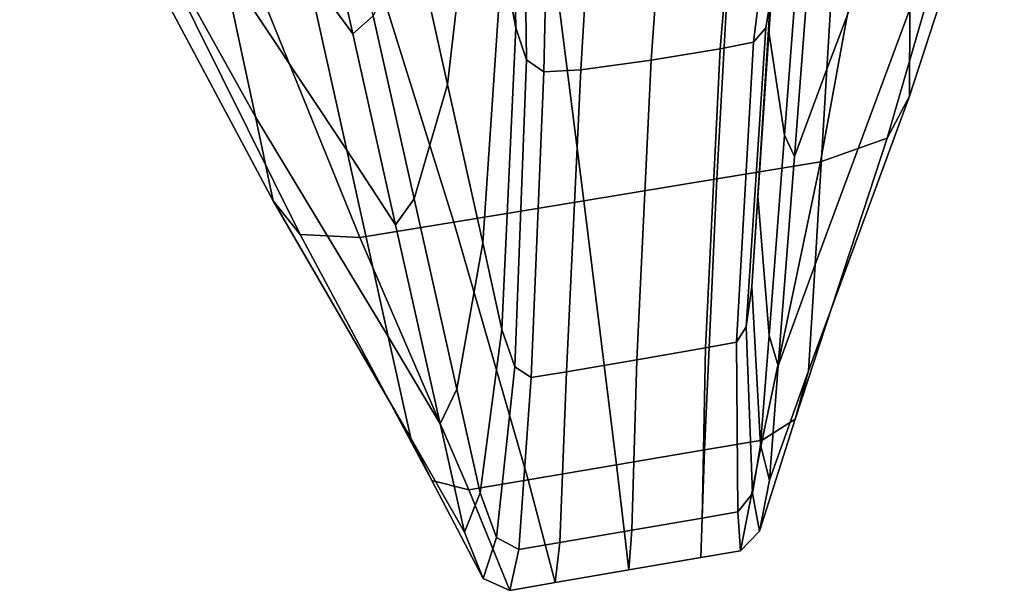
# Model space of a CAD drawing. Extents: x -0.355 to 0.347, y -0.371 to 0.338.
# Drawn here: x 0.102 to 0.13, y -0.349 to -0.333 of the extents above; entities that cross this region are included whole.
import ezdxf

# ---------------------------------------------------------------- set-up
doc = ezdxf.new("R2010")
doc.units = 0

msp = doc.modelspace()

# ---------------------------------------------------------------- linework, layer by layer
for points in [[(0.115576, -0.320584, 0.97382), (0.115359, -0.318458, 0.9735), (0.115451, -0.331428, 0.956948), (0.115834, -0.333465, 0.957102)], [(0.125299, -0.320058, 0.97382), (0.124953, -0.321088, 0.973982), (0.122943, -0.333462, 0.957176), (0.123105, -0.332503, 0.957102)], [(0.115576, -0.320584, 0.97382), (0.115834, -0.333465, 0.957102), (0.116145, -0.334371, 0.957177), (0.115973, -0.321591, 0.973983)], [(0.124104, -0.321651, 0.974094), (0.122594, -0.333866, 0.957218), (0.122943, -0.333462, 0.957176), (0.124953, -0.321088, 0.973982)], [(0.116907, -0.322128, 0.974098), (0.115973, -0.321591, 0.973983), (0.116145, -0.334371, 0.957177), (0.116633, -0.334709, 0.957221)], [(0.124104, -0.321651, 0.974094), (0.122667, -0.321954, 0.97416), (0.121644, -0.334058, 0.957238), (0.122594, -0.333866, 0.957218)], [(0.116907, -0.322128, 0.974098), (0.116633, -0.334709, 0.957221), (0.117683, -0.334653, 0.957243), (0.118422, -0.322298, 0.974165)], [(0.120557, -0.322205, 0.974185), (0.118422, -0.322298, 0.974165), (0.117683, -0.334653, 0.957243), (0.11968, -0.334378, 0.957248)], [(0.120557, -0.322205, 0.974185), (0.11968, -0.334378, 0.957248), (0.121644, -0.334058, 0.957238), (0.122667, -0.321954, 0.97416)], [(0.123017, -0.333507, 0.94617), (0.123311, -0.328969, 0.946067), (0.123638, -0.322786, 0.956397), (0.123434, -0.326508, 0.956667)], [(0.1139, -0.335071, 0.94617), (0.114749, -0.327694, 0.956667), (0.114076, -0.324111, 0.956397), (0.112941, -0.330749, 0.946067)], [(0.127045, -0.328397, 0.914553), (0.12706, -0.324046, 0.914563), (0.124993, -0.329312, 0.930622), (0.124673, -0.334636, 0.930619)], [(0.127019, -0.335409, 0.914544), (0.129715, -0.327142, 0.897561), (0.129551, -0.325253, 0.897561), (0.127029, -0.332933, 0.914545)], [(0.057306, -0.334914, 0.939689), (0.105167, -0.328428, 0.939684), (0.104718, -0.32566, 0.940604), (0.057061, -0.332113, 0.940625)], [(0.107506, -0.331615, 0.914566), (0.104019, -0.325864, 0.897594), (0.1047, -0.329263, 0.897591), (0.108439, -0.335992, 0.914564)], [(0.057473, -0.335793, 0.937469), (0.0575, -0.333138, 0.927374), (0.105526, -0.326644, 0.927374), (0.105477, -0.3293, 0.937469)], [(0.123017, -0.333507, 0.94617), (0.123434, -0.326508, 0.956667), (0.123221, -0.330387, 0.956948), (0.12271, -0.338236, 0.946278)], [(0.127019, -0.335409, 0.914544), (0.126384, -0.336598, 0.914549), (0.12884, -0.328127, 0.89756), (0.129715, -0.327142, 0.897561)], [(0.107506, -0.331615, 0.914566), (0.111038, -0.336942, 0.930622), (0.109912, -0.331865, 0.930623), (0.106611, -0.327415, 0.914568)], [(0.1139, -0.335071, 0.94617), (0.114899, -0.339576, 0.946278), (0.115451, -0.331428, 0.956948), (0.114749, -0.327694, 0.956667)], [(0.124489, -0.33727, 0.914554), (0.126026, -0.328871, 0.897546), (0.12884, -0.328127, 0.89756), (0.126384, -0.336598, 0.914549)], [(0.056632, -0.334508, 0.936796), (0.056358, -0.334385, 0.935448), (0.10343, -0.328669, 0.935447), (0.103932, -0.328535, 0.936794)], [(0.056632, -0.334508, 0.936796), (0.103932, -0.328535, 0.936794), (0.104794, -0.328469, 0.938812), (0.057102, -0.334827, 0.938815)], [(0.057306, -0.334914, 0.939689), (0.057102, -0.334827, 0.938815), (0.104794, -0.328469, 0.938812), (0.105167, -0.328428, 0.939684)], [(0.127045, -0.328397, 0.914553), (0.124673, -0.334636, 0.930619), (0.124339, -0.340185, 0.930617), (0.127029, -0.332933, 0.914545)], [(0.056746, -0.33489, 0.936589), (0.104141, -0.328913, 0.936588), (0.10343, -0.328669, 0.935447), (0.056358, -0.334385, 0.935448)], [(0.056746, -0.33489, 0.936589), (0.057286, -0.335524, 0.938001), (0.105134, -0.32916, 0.938001), (0.104141, -0.328913, 0.936588)], [(0.117766, -0.338375, 0.914562), (0.116845, -0.331051, 0.898888), (0.122042, -0.328875, 0.896137), (0.121546, -0.337754, 0.914559)], [(0.124489, -0.33727, 0.914554), (0.121546, -0.337754, 0.914559), (0.122042, -0.328875, 0.896137), (0.126026, -0.328871, 0.897546)], [(0.057473, -0.335793, 0.937469), (0.105477, -0.3293, 0.937469), (0.105134, -0.32916, 0.938001), (0.057286, -0.335524, 0.938001)], [(0.123017, -0.333507, 0.94617), (0.123467, -0.336513, 0.940067), (0.123886, -0.331049, 0.940041), (0.123311, -0.328969, 0.946067)], [(0.108948, -0.33838, 0.914564), (0.108439, -0.335992, 0.914564), (0.1047, -0.329263, 0.897591), (0.105072, -0.331117, 0.89759)], [(0.12375, -0.337115, 0.937003), (0.124673, -0.334636, 0.930619), (0.124993, -0.329312, 0.930622), (0.124191, -0.331405, 0.937003)], [(0.110665, -0.331234, 0.937003), (0.109414, -0.329619, 0.930623), (0.109912, -0.331865, 0.930623), (0.111203, -0.333633, 0.937003)], [(0.111406, -0.33942, 0.914563), (0.108289, -0.331726, 0.897566), (0.111452, -0.330578, 0.89615), (0.114076, -0.338982, 0.914563)], [(0.117766, -0.338375, 0.914562), (0.114076, -0.338982, 0.914563), (0.111452, -0.330578, 0.89615), (0.116845, -0.331051, 0.898888)], [(0.122542, -0.340816, 0.946336), (0.12271, -0.338236, 0.946278), (0.123221, -0.330387, 0.956948), (0.123105, -0.332503, 0.957102)], [(0.110665, -0.331234, 0.937003), (0.111203, -0.333633, 0.937003), (0.111781, -0.333126, 0.940041), (0.111266, -0.33083, 0.94003)], [(0.1139, -0.335071, 0.94617), (0.112941, -0.330749, 0.946067), (0.111781, -0.333126, 0.940041), (0.112946, -0.338318, 0.940067)], [(0.108948, -0.33838, 0.914564), (0.105072, -0.331117, 0.89759), (0.105985, -0.331811, 0.897583), (0.109711, -0.339337, 0.914563)], [(0.12375, -0.337115, 0.937003), (0.124191, -0.331405, 0.937003), (0.123886, -0.331049, 0.940041), (0.123467, -0.336513, 0.940067)], [(0.115444, -0.342034, 0.946336), (0.115834, -0.333465, 0.957102), (0.115451, -0.331428, 0.956948), (0.114899, -0.339576, 0.946278)], [(0.111406, -0.33942, 0.914563), (0.109711, -0.339337, 0.914563), (0.105985, -0.331811, 0.897583), (0.108289, -0.331726, 0.897566)], [(0.107506, -0.331615, 0.914566), (0.108439, -0.335992, 0.914564), (0.112211, -0.342233, 0.930622), (0.111038, -0.336942, 0.930622)], [(0.112422, -0.339059, 0.937003), (0.111203, -0.333633, 0.937003), (0.109912, -0.331865, 0.930623), (0.111038, -0.336942, 0.930622)], [(0.122542, -0.340816, 0.946336), (0.123105, -0.332503, 0.957102), (0.122943, -0.333462, 0.957176), (0.122384, -0.341964, 0.946363)], [(0.112422, -0.339059, 0.937003), (0.112946, -0.338318, 0.940067), (0.111781, -0.333126, 0.940041), (0.111203, -0.333633, 0.937003)], [(0.127019, -0.335409, 0.914544), (0.127029, -0.332933, 0.914545), (0.124339, -0.340185, 0.930617), (0.124157, -0.343213, 0.930617)], [(0.115444, -0.342034, 0.946336), (0.115811, -0.343093, 0.946363), (0.116145, -0.334371, 0.957177), (0.115834, -0.333465, 0.957102)], [(0.122104, -0.342394, 0.946374), (0.122384, -0.341964, 0.946363), (0.122943, -0.333462, 0.957176), (0.122594, -0.333866, 0.957218)], [(0.123017, -0.333507, 0.94617), (0.12271, -0.338236, 0.946278), (0.123031, -0.342207, 0.940094), (0.123467, -0.336513, 0.940067)], [(0.122104, -0.342394, 0.946374), (0.122594, -0.333866, 0.957218), (0.121644, -0.334058, 0.957238), (0.121226, -0.342556, 0.946377)], [(0.119276, -0.3429, 0.94638), (0.121226, -0.342556, 0.946377), (0.121644, -0.334058, 0.957238), (0.11968, -0.334378, 0.957248)], [(0.116275, -0.343402, 0.946376), (0.116633, -0.334709, 0.957221), (0.116145, -0.334371, 0.957177), (0.115811, -0.343093, 0.946363)], [(0.119276, -0.3429, 0.94638), (0.11968, -0.334378, 0.957248), (0.117683, -0.334653, 0.957243), (0.117282, -0.343243, 0.94638)], [(0.116275, -0.343402, 0.946376), (0.117282, -0.343243, 0.94638), (0.117683, -0.334653, 0.957243), (0.116633, -0.334709, 0.957221)], [(0.12375, -0.337115, 0.937003), (0.12329, -0.343066, 0.937003), (0.124339, -0.340185, 0.930617), (0.124673, -0.334636, 0.930619)], [(0.1139, -0.335071, 0.94617), (0.112946, -0.338318, 0.940067), (0.11416, -0.343729, 0.940094), (0.114899, -0.339576, 0.946278)], [(0.127019, -0.335409, 0.914544), (0.124157, -0.343213, 0.930617), (0.123774, -0.344589, 0.930618), (0.126384, -0.336598, 0.914549)], [(0.108948, -0.33838, 0.914564), (0.112851, -0.34512, 0.930622), (0.112211, -0.342233, 0.930622), (0.108439, -0.335992, 0.914564)], [(0.124489, -0.33727, 0.914554), (0.126384, -0.336598, 0.914549), (0.123774, -0.344589, 0.930618), (0.122838, -0.345184, 0.930619)], [(0.12375, -0.337115, 0.937003), (0.123467, -0.336513, 0.940067), (0.123031, -0.342207, 0.940094), (0.12329, -0.343066, 0.937003)], [(0.112422, -0.339059, 0.937003), (0.111038, -0.336942, 0.930622), (0.112211, -0.342233, 0.930622), (0.113691, -0.344713, 0.937003)], [(0.124489, -0.33727, 0.914554), (0.122838, -0.345184, 0.930619), (0.121197, -0.34546, 0.93062), (0.121546, -0.337754, 0.914559)], [(0.117766, -0.338375, 0.914562), (0.121546, -0.337754, 0.914559), (0.121197, -0.34546, 0.93062), (0.1187, -0.345882, 0.930621)], [(0.108948, -0.33838, 0.914564), (0.109711, -0.339337, 0.914563), (0.11345, -0.34633, 0.930622), (0.112851, -0.34512, 0.930622)], [(0.112422, -0.339059, 0.937003), (0.113691, -0.344713, 0.937003), (0.11416, -0.343729, 0.940094), (0.112946, -0.338318, 0.940067)], [(0.117766, -0.338375, 0.914562), (0.1187, -0.345882, 0.930621), (0.116188, -0.346306, 0.930621), (0.114076, -0.338982, 0.914563)], [(0.122542, -0.340816, 0.946336), (0.122793, -0.345314, 0.940108), (0.123031, -0.342207, 0.940094), (0.12271, -0.338236, 0.946278)], [(0.111406, -0.33942, 0.914563), (0.114076, -0.338982, 0.914563), (0.116188, -0.346306, 0.930621), (0.1145, -0.346591, 0.930622)], [(0.111406, -0.33942, 0.914563), (0.1145, -0.346591, 0.930622), (0.11345, -0.34633, 0.930622), (0.109711, -0.339337, 0.914563)], [(0.115444, -0.342034, 0.946336), (0.114899, -0.339576, 0.946278), (0.11416, -0.343729, 0.940094), (0.114823, -0.346681, 0.940108)], [(0.12304, -0.346314, 0.937003), (0.124157, -0.343213, 0.930617), (0.124339, -0.340185, 0.930617), (0.12329, -0.343066, 0.937003)], [(0.122542, -0.340816, 0.946336), (0.122384, -0.341964, 0.946363), (0.122561, -0.346697, 0.940115), (0.122793, -0.345314, 0.940108)], [(0.115444, -0.342034, 0.946336), (0.114823, -0.346681, 0.940108), (0.115291, -0.347945, 0.940115), (0.115811, -0.343093, 0.946363)], [(0.122104, -0.342394, 0.946374), (0.122143, -0.347218, 0.940118), (0.122561, -0.346697, 0.940115), (0.122384, -0.341964, 0.946363)], [(0.114384, -0.347799, 0.937003), (0.113691, -0.344713, 0.937003), (0.112211, -0.342233, 0.930622), (0.112851, -0.34512, 0.930622)], [(0.12304, -0.346314, 0.937003), (0.12329, -0.343066, 0.937003), (0.123031, -0.342207, 0.940094), (0.122793, -0.345314, 0.940108)], [(0.119276, -0.3429, 0.94638), (0.119135, -0.34774, 0.940119), (0.121136, -0.347394, 0.940119), (0.121226, -0.342556, 0.946377)], [(0.122104, -0.342394, 0.946374), (0.121226, -0.342556, 0.946377), (0.121136, -0.347394, 0.940119), (0.122143, -0.347218, 0.940118)], [(0.119276, -0.3429, 0.94638), (0.117282, -0.343243, 0.94638), (0.117084, -0.348092, 0.940119), (0.119135, -0.34774, 0.940119)], [(0.116275, -0.343402, 0.946376), (0.115811, -0.343093, 0.946363), (0.115291, -0.347945, 0.940115), (0.115924, -0.348287, 0.940118)], [(0.116275, -0.343402, 0.946376), (0.115924, -0.348287, 0.940118), (0.117084, -0.348092, 0.940119), (0.117282, -0.343243, 0.94638)], [(0.12304, -0.346314, 0.937003), (0.122762, -0.347764, 0.937003), (0.123774, -0.344589, 0.930618), (0.124157, -0.343213, 0.930617)], [(0.114384, -0.347799, 0.937003), (0.114823, -0.346681, 0.940108), (0.11416, -0.343729, 0.940094), (0.113691, -0.344713, 0.937003)], [(0.122222, -0.348324, 0.937003), (0.122838, -0.345184, 0.930619), (0.123774, -0.344589, 0.930618), (0.122762, -0.347764, 0.937003)], [(0.114384, -0.347799, 0.937003), (0.112851, -0.34512, 0.930622), (0.11345, -0.34633, 0.930622), (0.114907, -0.349112, 0.937003)], [(0.122222, -0.348324, 0.937003), (0.121093, -0.348518, 0.937003), (0.121197, -0.34546, 0.93062), (0.122838, -0.345184, 0.930619)], [(0.12304, -0.346314, 0.937003), (0.122793, -0.345314, 0.940108), (0.122561, -0.346697, 0.940115), (0.122762, -0.347764, 0.937003)], [(0.11905, -0.348868, 0.937003), (0.1187, -0.345882, 0.930621), (0.121197, -0.34546, 0.93062), (0.121093, -0.348518, 0.937003)], [(0.11905, -0.348868, 0.937003), (0.116955, -0.349228, 0.937003), (0.116188, -0.346306, 0.930621), (0.1187, -0.345882, 0.930621)], [(0.115669, -0.349449, 0.937003), (0.114907, -0.349112, 0.937003), (0.11345, -0.34633, 0.930622), (0.1145, -0.346591, 0.930622)], [(0.115669, -0.349449, 0.937003), (0.1145, -0.346591, 0.930622), (0.116188, -0.346306, 0.930621), (0.116955, -0.349228, 0.937003)], [(0.114384, -0.347799, 0.937003), (0.114907, -0.349112, 0.937003), (0.115291, -0.347945, 0.940115), (0.114823, -0.346681, 0.940108)], [(0.122222, -0.348324, 0.937003), (0.122762, -0.347764, 0.937003), (0.122561, -0.346697, 0.940115), (0.122143, -0.347218, 0.940118)], [(0.11905, -0.348868, 0.937003), (0.121093, -0.348518, 0.937003), (0.121136, -0.347394, 0.940119), (0.119135, -0.34774, 0.940119)], [(0.122222, -0.348324, 0.937003), (0.122143, -0.347218, 0.940118), (0.121136, -0.347394, 0.940119), (0.121093, -0.348518, 0.937003)], [(0.115669, -0.349449, 0.937003), (0.115924, -0.348287, 0.940118), (0.115291, -0.347945, 0.940115), (0.114907, -0.349112, 0.937003)], [(0.11905, -0.348868, 0.937003), (0.119135, -0.34774, 0.940119), (0.117084, -0.348092, 0.940119), (0.116955, -0.349228, 0.937003)], [(0.115669, -0.349449, 0.937003), (0.116955, -0.349228, 0.937003), (0.117084, -0.348092, 0.940119), (0.115924, -0.348287, 0.940118)]]:
    msp.add_3dface(points)

doc.saveas('drawing.dxf')
